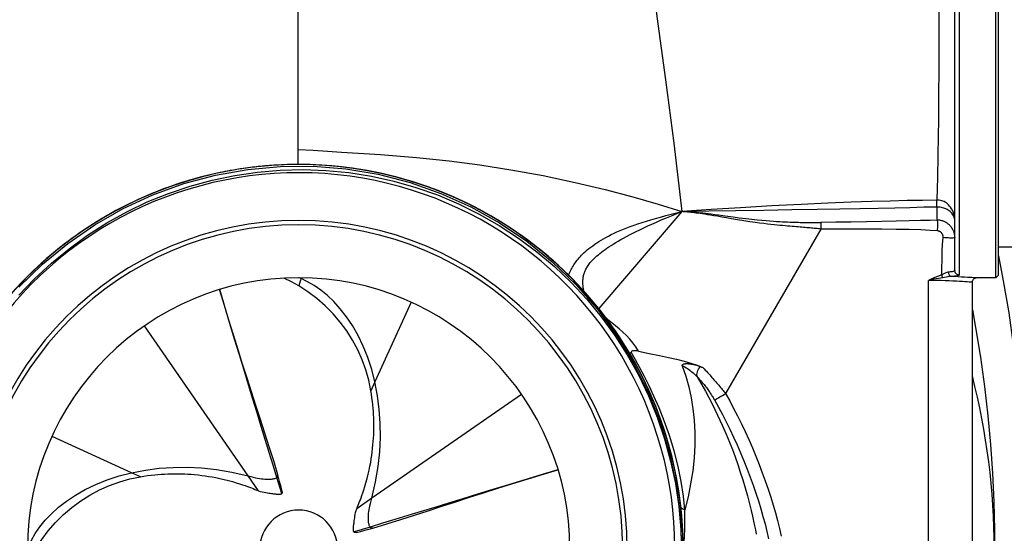
# Model space of a CAD drawing. Extents: x 0 to 420, y 0 to 297.
# Drawn here: x 261 to 283, y 215 to 226 of the extents above; entities that cross this region are included whole.
import ezdxf
from ezdxf.enums import TextEntityAlignment as Align

# ---------------------------------------------------------------- set-up
doc = ezdxf.new("R2010")
doc.units = 0
doc.header["$LTSCALE"] = 23.1
doc.linetypes.add('CENTER', pattern=[0.6, 0.375, -0.075, 0.075, -0.075])
doc.layers.get('0').update_dxf_attribs({"linetype": 'CONTINUOUS'})
for name, color, linetype in [('06_FLAECHEN', 7, 'CONTINUOUS'), ('DEFAULT_1', 7, 'CENTER'), ('DIMENSION', 7, 'CONTINUOUS')]:
    doc.layers.add(name, color=color, linetype=linetype)
doc.styles.add('TEXTSTYLE_3', font='arial.ttf')
doc.dimstyles.get("Standard").update_dxf_attribs({"dimtxt": 2.5, "dimasz": 2.5, "dimexe": 1.25, "dimexo": 0.625, "dimtad": 1, "dimcen": 2.5, "dimazin": 3, "dimtfac": 1, "dimtmove": 0, "dimatfit": 3})

# ---------------------------------------------------------------- blocks, each defined once
blk = doc.blocks.new('_FILLED')
at = {"color": 0, "linetype": 'BYBLOCK'}
blk.add_solid([(0, 0), (-1, 0.1875), (-1, -0.1875)], dxfattribs=at)
blk = doc.blocks.new('*D5')
at = {"layer": 'DIMENSION', "color": 2, "linetype": 'CONTINUOUS'}
for p, q in [((288.014, 229.897), (299.65, 229.897)), ((303.366, 229.897), (313.382, 229.897)), ((311.382, 229.897), (311.382, 210.026)), ((311.382, 190.155), (311.382, 210.026)), ((281.114, 190.155), (313.382, 190.155))]:
    blk.add_line(p, q, dxfattribs=at)
at = {"layer": 'DIMENSION', "color": 2, "linetype": 'CONTINUOUS', "xscale": 4, "yscale": 4, "zscale": 4}
for p, rotation in [((311.382, 229.897), 90), ((311.382, 190.155), 270)]:
    blk.add_blockref('_FILLED', p, dxfattribs=dict(at, rotation=rotation))
at = {"layer": 'DIMENSION', "color": 5, "linetype": 'CONTINUOUS', "style": 'TEXTSTYLE_3'}
blk.add_text('199', height=3.5, rotation=90, dxfattribs=at).set_placement((310.507, 210.026), align=Align.CENTER)

msp = doc.modelspace()

# ---------------------------------------------------------------- linework, layer by layer
at = {"color": 7, "linetype": 'CONTINUOUS'}
for p, q in [((283.337, 221.109), (283.337, 229.897)), ((282.337, 221.697), (282.337, 227.7)), ((282.337, 221.318), (282.337, 221.697)), ((282.337, 220.561), (282.337, 221.318)), ((283.337, 221.109), (283.904, 221.109)), ((283.337, 220.457), (283.337, 221.109)), ((282.819, 220.397), (282.819, 220.397)), ((282.822, 220.397), (282.819, 220.397)), ((283.277, 220.397), (282.822, 220.397)), ((283.337, 220.457), (283.277, 220.397)), ((282.737, 214.2), (282.737, 220.299)), ((266.86, 215.893), (266.86, 215.893)), ((269.03, 214.678), (269.03, 214.678))]:
    msp.add_line(p, q, dxfattribs=at)
at = {"color": 9, "linetype": 'CONTINUOUS'}
for p, q in [((276.097, 221.91), (274.196, 219.693)), ((279.275, 221.513), (277.097, 217.75)), ((267.345, 220.397), (267.336, 220.4)), ((267.391, 220.379), (267.345, 220.397)), ((267.395, 220.397), (267.391, 220.379)), ((281.737, 214.2), (281.737, 220.339)), ((269.909, 219.838), (269.079, 218.018)), ((263.811, 219.296), (263.81, 219.297)), ((266.179, 215.873), (263.811, 219.296)), ((269.079, 218.018), (268.987, 217.817)), ((272.434, 217.727), (269.01, 215.358)), ((263.519, 215.942), (261.699, 216.772)), ((261.699, 216.772), (261.699, 216.772)), ((263.72, 215.85), (263.519, 215.942)), ((266.419, 215.527), (266.179, 215.873)), ((266.951, 215.465), (266.838, 215.833)), ((269.01, 215.358), (268.664, 215.118)), ((268.97, 214.699), (268.602, 214.587))]:
    msp.add_line(p, q, dxfattribs=at)
for points in [[(267.326, 223.334), (267.329, 225.592), (267.333, 227.85), (267.336, 230.108)], [(281.935, 230.107), (281.941, 229.742), (281.946, 229.393), (281.95, 229.055), (281.955, 228.724), (281.958, 228.397), (281.961, 228.073), (281.964, 227.752), (281.966, 227.434), (281.968, 227.119), (281.97, 226.807), (281.971, 226.498), (281.971, 226.193), (281.971, 225.892), (281.971, 225.595), (281.97, 225.303), (281.969, 225.011), (281.967, 224.709), (281.965, 224.384), (281.961, 224.025), (281.956, 223.625), (281.949, 223.183), (281.939, 222.695), (281.925, 222.174)], [(282.437, 226.649), (282.437, 226.135), (282.437, 225.635), (282.437, 225.148), (282.437, 224.678), (282.437, 224.226), (282.437, 223.792), (282.437, 223.379), (282.437, 222.989), (282.437, 222.621), (282.437, 222.279), (282.437, 221.962), (282.437, 221.671), (282.437, 221.409), (282.437, 221.175), (282.437, 220.971), (282.437, 220.797), (282.437, 220.654), (282.437, 220.542), (282.437, 220.462)], [(267.328, 222.989), (267.327, 223.133), (267.326, 223.334)], [(267.326, 223.334), (267.667, 223.313), (267.998, 223.292), (268.318, 223.273)], [(260.943, 220.18), (261.478, 220.706), (262.057, 221.183), (262.674, 221.609), (263.325, 221.981), (264.005, 222.296), (264.71, 222.552), (265.435, 222.746), (266.173, 222.877), (266.92, 222.945), (267.669, 222.949), (268.417, 222.888)], [(268.417, 222.888), (269.156, 222.764), (269.882, 222.577), (270.59, 222.328), (271.273, 222.02), (271.928, 221.655), (272.549, 221.234), (273.132, 220.762), (273.672, 220.243), (274.166, 219.678), (274.61, 219.074), (275, 218.434), (275.334, 217.762), (275.61, 217.065), (275.825, 216.346), (275.977, 215.612), (276.066, 214.868), (276.091, 214.118), (276.075, 213.801)], [(281.925, 222.174), (281.598, 222.168), (281.246, 222.162), (280.862, 222.153), (280.437, 222.141), (279.966, 222.125), (279.434, 222.105), (278.827, 222.077), (278.15, 222.042), (277.441, 222), (276.769, 221.956), (276.097, 221.91)], [(281.925, 222.016), (281.926, 222.036), (281.927, 222.062), (281.926, 222.094), (281.926, 222.131), (281.924, 222.174)], [(282.337, 221.697), (282.335, 221.741), (282.33, 221.784), (282.322, 221.826), (282.311, 221.867), (282.297, 221.906), (282.281, 221.943), (282.262, 221.978), (282.241, 222.01), (282.218, 222.039), (282.195, 222.065), (282.17, 222.088), (282.144, 222.108), (282.118, 222.126), (282.091, 222.14), (282.064, 222.152), (282.037, 222.161), (282.009, 222.168), (281.981, 222.172), (281.953, 222.174), (281.925, 222.174)], [(281.925, 222.016), (281.626, 222.009), (281.307, 222.001), (280.962, 221.993), (280.584, 221.985), (280.169, 221.976), (279.708, 221.967), (279.189, 221.958), (278.607, 221.948), (277.973, 221.938), (277.326, 221.928), (276.713, 221.919), (276.097, 221.91)], [(281.925, 222.016), (281.926, 221.932), (281.928, 221.86), (281.928, 221.801), (281.929, 221.752), (281.93, 221.715)], [(282.337, 221.697), (282.336, 221.725), (282.331, 221.752), (282.324, 221.778), (282.313, 221.804), (282.301, 221.829), (282.285, 221.853), (282.268, 221.875), (282.249, 221.895), (282.228, 221.914), (282.206, 221.932), (282.183, 221.947), (282.159, 221.961), (282.134, 221.973), (282.109, 221.984), (282.083, 221.993), (282.057, 222), (282.031, 222.006), (282.005, 222.011), (281.978, 222.014), (281.952, 222.016), (281.925, 222.016)], [(273.508, 220.456), (273.515, 220.474), (273.526, 220.502), (273.538, 220.53), (273.551, 220.557), (273.565, 220.584), (273.579, 220.611), (273.593, 220.638), (273.609, 220.664), (273.626, 220.691), (273.644, 220.718), (273.662, 220.745), (273.682, 220.772), (273.703, 220.799), (273.726, 220.827), (273.75, 220.856), (273.776, 220.885), (273.804, 220.914), (273.834, 220.944), (273.865, 220.974), (273.899, 221.004), (273.934, 221.035), (273.973, 221.067), (274.015, 221.099), (274.059, 221.132), (274.104, 221.164), (274.151, 221.196), (274.2, 221.227), (274.251, 221.259), (274.305, 221.29), (274.361, 221.321), (274.419, 221.352), (274.481, 221.384), (274.546, 221.415), (274.614, 221.446), (274.685, 221.477), (274.759, 221.508), (274.837, 221.538), (274.918, 221.569), (275.004, 221.6), (275.093, 221.631), (275.187, 221.661), (275.286, 221.692), (275.388, 221.724), (275.497, 221.755), (275.611, 221.787), (275.732, 221.819), (275.855, 221.851), (275.977, 221.881), (276.097, 221.91)], [(273.858, 220.089), (273.853, 220.114), (273.848, 220.142), (273.844, 220.169), (273.84, 220.196), (273.838, 220.223), (273.836, 220.249), (273.834, 220.274), (273.834, 220.299), (273.834, 220.324), (273.836, 220.348), (273.837, 220.372), (273.84, 220.393), (273.843, 220.414), (273.847, 220.435), (273.852, 220.455), (273.857, 220.476), (273.863, 220.496), (273.87, 220.516), (273.877, 220.536), (273.885, 220.556), (273.894, 220.576), (273.904, 220.596), (273.915, 220.616), (273.927, 220.637), (273.939, 220.657), (273.954, 220.679), (273.969, 220.7), (273.986, 220.723), (274.004, 220.746), (274.025, 220.769), (274.046, 220.793), (274.07, 220.818), (274.096, 220.843), (274.124, 220.869), (274.155, 220.897), (274.188, 220.926), (274.224, 220.955), (274.261, 220.985), (274.301, 221.014), (274.342, 221.045), (274.385, 221.075), (274.431, 221.106), (274.479, 221.137), (274.53, 221.17), (274.584, 221.203), (274.641, 221.236), (274.701, 221.271), (274.764, 221.306), (274.831, 221.343), (274.902, 221.38), (274.976, 221.418), (275.055, 221.457), (275.137, 221.498), (275.225, 221.54), (275.317, 221.583), (275.414, 221.627), (275.517, 221.672), (275.627, 221.72), (275.743, 221.769), (275.861, 221.817), (275.98, 221.865), (276.097, 221.91)], [(279.273, 221.659), (279.248, 221.658), (279.223, 221.658), (279.197, 221.658), (279.171, 221.657), (279.143, 221.657), (279.115, 221.657), (279.086, 221.657), (279.056, 221.656), (279.024, 221.656), (278.991, 221.656), (278.957, 221.657), (278.921, 221.657), (278.884, 221.657), (278.845, 221.658), (278.804, 221.658), (278.761, 221.659), (278.717, 221.66), (278.67, 221.661), (278.621, 221.663), (278.569, 221.665), (278.515, 221.667), (278.458, 221.669), (278.397, 221.672), (278.333, 221.675), (278.264, 221.679), (278.19, 221.684), (278.111, 221.69), (278.024, 221.697), (277.927, 221.705), (277.819, 221.715), (277.696, 221.728), (277.558, 221.744), (277.41, 221.762), (277.269, 221.781), (277.144, 221.798), (277.033, 221.813), (276.934, 221.827), (276.847, 221.839), (276.769, 221.849), (276.7, 221.858), (276.637, 221.866), (276.579, 221.873), (276.525, 221.878), (276.476, 221.884), (276.429, 221.888), (276.385, 221.892), (276.343, 221.896), (276.304, 221.899), (276.266, 221.902), (276.23, 221.904), (276.195, 221.906), (276.161, 221.908), (276.129, 221.909), (276.097, 221.91)], [(279.275, 221.513), (279.246, 221.516), (279.217, 221.518), (279.187, 221.522), (279.157, 221.525), (279.125, 221.528), (279.093, 221.531), (279.06, 221.534), (279.027, 221.537), (278.992, 221.54), (278.956, 221.543), (278.919, 221.547), (278.88, 221.55), (278.84, 221.553), (278.799, 221.557), (278.756, 221.56), (278.711, 221.564), (278.664, 221.568), (278.616, 221.572), (278.566, 221.576), (278.513, 221.581), (278.458, 221.586), (278.4, 221.591), (278.339, 221.597), (278.275, 221.603), (278.207, 221.61), (278.134, 221.618), (278.055, 221.626), (277.969, 221.636), (277.875, 221.648), (277.769, 221.662), (277.649, 221.679), (277.516, 221.7), (277.372, 221.723), (277.235, 221.746), (277.115, 221.767), (277.007, 221.786), (276.912, 221.803), (276.828, 221.817), (276.753, 221.83), (276.685, 221.841), (276.624, 221.85), (276.568, 221.858), (276.516, 221.866), (276.468, 221.872), (276.423, 221.878), (276.38, 221.884), (276.339, 221.888), (276.3, 221.893), (276.263, 221.896), (276.228, 221.9), (276.193, 221.903), (276.16, 221.906), (276.128, 221.908), (276.097, 221.91)], [(281.93, 221.715), (281.77, 221.711), (281.554, 221.706), (281.292, 221.7), (280.992, 221.693), (280.665, 221.687), (280.32, 221.68), (279.966, 221.673), (279.614, 221.666), (279.273, 221.659)], [(281.93, 221.715), (281.933, 221.709), (281.935, 221.698), (281.937, 221.682), (281.938, 221.661), (281.939, 221.636), (281.939, 221.608), (281.939, 221.576), (281.938, 221.543), (281.936, 221.507), (281.934, 221.472)], [(282.337, 221.318), (282.337, 221.333), (282.336, 221.349), (282.334, 221.364), (282.332, 221.379), (282.33, 221.394), (282.326, 221.409), (282.322, 221.424), (282.318, 221.439), (282.313, 221.454), (282.307, 221.468), (282.301, 221.482), (282.295, 221.496), (282.287, 221.51), (282.28, 221.523), (282.271, 221.536), (282.263, 221.549), (282.253, 221.561), (282.244, 221.573), (282.233, 221.585), (282.223, 221.596), (282.212, 221.607), (282.2, 221.617), (282.188, 221.627), (282.176, 221.637), (282.163, 221.646), (282.151, 221.654), (282.137, 221.662), (282.124, 221.67), (282.11, 221.677), (282.096, 221.683), (282.081, 221.689), (282.067, 221.694), (282.052, 221.699), (282.037, 221.703), (282.022, 221.706), (282.007, 221.709), (281.992, 221.712), (281.976, 221.713), (281.961, 221.715), (281.945, 221.715), (281.93, 221.715)], [(279.273, 221.659), (279.273, 221.655), (279.274, 221.647), (279.275, 221.636), (279.275, 221.621), (279.276, 221.603), (279.276, 221.583), (279.276, 221.56), (279.276, 221.537), (279.275, 221.513)], [(281.934, 221.472), (281.774, 221.481), (281.558, 221.491), (281.296, 221.499), (280.996, 221.505), (280.668, 221.508), (280.323, 221.508), (279.969, 221.508), (279.617, 221.509), (279.275, 221.513)], [(282.07, 221.318), (282.07, 221.323), (282.07, 221.328), (282.07, 221.333), (282.07, 221.338), (282.07, 221.344), (282.069, 221.349), (282.069, 221.354), (282.068, 221.359), (282.066, 221.365), (282.065, 221.37), (282.063, 221.375), (282.062, 221.38), (282.059, 221.385), (282.057, 221.39), (282.055, 221.395), (282.052, 221.399), (282.049, 221.404), (282.046, 221.409), (282.043, 221.413), (282.04, 221.418), (282.036, 221.422), (282.032, 221.426), (282.028, 221.43), (282.024, 221.434), (282.02, 221.438), (282.016, 221.441), (282.011, 221.445), (282.006, 221.448), (282.001, 221.451), (281.996, 221.454), (281.991, 221.456), (281.986, 221.459), (281.98, 221.461), (281.975, 221.463), (281.969, 221.465), (281.964, 221.467), (281.958, 221.468), (281.952, 221.469), (281.946, 221.47), (281.94, 221.471), (281.934, 221.472)], [(282.038, 220.465), (282.041, 220.559), (282.043, 220.661), (282.045, 220.77), (282.047, 220.889), (282.05, 221.018), (282.057, 221.16), (282.07, 221.318)], [(282.337, 221.318), (282.334, 221.314), (282.326, 221.311), (282.313, 221.309), (282.295, 221.307), (282.272, 221.306), (282.245, 221.306), (282.214, 221.307), (282.181, 221.309), (282.145, 221.311), (282.108, 221.314), (282.07, 221.318)], [(283.337, 220.9), (283.445, 220.331), (283.568, 219.594), (283.674, 218.869), (283.763, 218.152), (283.837, 217.443), (283.895, 216.74), (283.939, 216.043), (283.969, 215.349), (283.985, 214.659), (283.987, 213.969), (283.975, 213.279), (283.95, 212.587), (283.911, 211.891), (283.857, 211.19), (283.789, 210.483), (283.705, 209.769), (283.605, 209.046), (283.488, 208.314), (283.352, 207.569), (283.197, 206.812), (283.02, 206.04), (282.822, 205.252), (282.598, 204.448)], [(267.391, 220.379), (267.374, 220.323), (267.356, 220.268), (267.337, 220.212)], [(269.079, 218.018), (269.006, 218.3), (268.916, 218.575), (268.812, 218.836), (268.694, 219.081), (268.566, 219.305), (268.43, 219.508), (268.288, 219.691), (268.142, 219.853), (267.993, 219.994), (267.842, 220.117), (267.69, 220.221), (267.539, 220.308), (267.391, 220.379)], [(282.038, 220.465), (281.943, 220.43), (281.845, 220.389), (281.737, 220.339)], [(282.06, 220.4), (281.961, 220.383), (281.856, 220.364), (281.737, 220.339)], [(282.195, 220.529), (282.176, 220.526), (282.154, 220.52), (282.129, 220.51), (282.102, 220.497), (282.071, 220.482), (282.038, 220.465)], [(282.06, 220.4), (282.055, 220.414), (282.05, 220.43), (282.044, 220.447), (282.038, 220.465)], [(282.247, 220.428), (282.227, 220.427), (282.203, 220.424), (282.175, 220.42), (282.142, 220.414), (282.103, 220.407), (282.06, 220.4)], [(282.337, 220.561), (282.335, 220.556), (282.327, 220.55), (282.316, 220.546), (282.299, 220.541), (282.279, 220.537), (282.255, 220.534), (282.227, 220.531), (282.195, 220.529)], [(282.247, 220.428), (282.238, 220.431), (282.228, 220.437), (282.219, 220.447), (282.212, 220.46), (282.205, 220.475), (282.2, 220.492), (282.197, 220.51), (282.195, 220.529)], [(282.437, 220.462), (282.434, 220.456), (282.424, 220.45), (282.408, 220.445), (282.387, 220.441), (282.359, 220.437), (282.327, 220.433), (282.289, 220.43), (282.247, 220.428)], [(282.819, 220.397), (282.797, 220.397), (282.766, 220.399), (282.727, 220.401), (282.679, 220.404), (282.624, 220.407), (282.561, 220.411), (282.492, 220.416), (282.416, 220.42), (282.334, 220.424), (282.247, 220.428)], [(282.437, 220.462), (282.418, 220.464), (282.399, 220.469), (282.382, 220.478), (282.366, 220.491), (282.354, 220.506), (282.345, 220.523), (282.339, 220.542), (282.337, 220.561)], [(282.737, 220.299), (282.732, 220.297), (282.718, 220.297), (282.694, 220.298), (282.662, 220.299), (282.62, 220.302), (282.569, 220.306), (282.511, 220.31), (282.445, 220.314), (282.372, 220.319), (282.293, 220.324), (282.208, 220.328), (282.118, 220.332), (282.025, 220.335), (281.93, 220.337), (281.833, 220.339), (281.737, 220.339)], [(266.838, 215.833), (266.753, 216.114), (266.664, 216.402), (266.574, 216.698), (266.482, 216.998), (266.387, 217.309), (266.291, 217.626), (266.191, 217.951), (266.089, 218.288), (265.982, 218.635), (265.873, 218.994), (265.757, 219.373), (265.638, 219.764), (265.527, 220.127)], [(275.104, 218.718), (275.042, 218.82), (274.976, 218.912), (274.906, 218.997), (274.831, 219.078), (274.75, 219.155), (274.666, 219.229), (274.582, 219.299), (274.503, 219.364), (274.431, 219.424), (274.364, 219.482), (274.351, 219.494)], [(282.737, 219.668), (282.811, 219.265), (282.921, 218.583), (283.013, 217.91), (283.089, 217.244), (283.15, 216.585), (283.195, 215.93), (283.226, 215.279), (283.243, 214.631), (283.245, 213.983), (283.233, 213.336), (283.207, 212.685), (283.167, 212.032), (283.111, 211.374), (283.04, 210.711), (282.953, 210.04), (282.849, 209.362), (282.728, 208.674), (282.588, 207.975), (282.427, 207.264), (282.245, 206.539), (282.04, 205.799), (281.809, 205.044)], [(276.165, 215.092), (276.133, 215.407), (276.082, 215.739), (276.012, 216.084), (275.921, 216.44), (275.813, 216.794), (275.696, 217.126), (275.576, 217.425), (275.459, 217.691), (275.347, 217.929), (275.241, 218.141), (275.139, 218.336), (275.038, 218.521), (274.936, 218.701)], [(276.107, 218.389), (276.137, 218.375), (276.166, 218.359), (276.194, 218.342), (276.222, 218.324), (276.249, 218.306), (276.276, 218.287), (276.302, 218.267), (276.328, 218.246), (276.353, 218.225), (276.377, 218.203), (276.401, 218.181), (276.424, 218.158), (276.447, 218.135)], [(276.447, 218.135), (276.443, 218.16), (276.442, 218.187), (276.446, 218.216), (276.453, 218.246), (276.464, 218.277), (276.479, 218.308), (276.497, 218.338), (276.518, 218.369)], [(276.575, 218.345), (276.603, 218.316), (276.631, 218.288), (276.658, 218.26), (276.685, 218.232), (276.711, 218.204), (276.736, 218.176), (276.76, 218.149), (276.784, 218.122), (276.808, 218.095), (276.831, 218.069), (276.853, 218.043), (276.875, 218.017), (276.897, 217.992), (276.918, 217.967), (276.939, 217.942), (276.96, 217.917), (276.98, 217.893), (277, 217.869), (277.02, 217.845), (277.039, 217.821), (277.059, 217.797), (277.078, 217.773), (277.097, 217.75)], [(276.447, 218.135), (276.472, 218.109), (276.496, 218.083), (276.519, 218.058), (276.542, 218.032), (276.563, 218.007), (276.583, 217.983), (276.603, 217.959), (276.622, 217.935), (276.64, 217.911), (276.657, 217.888), (276.674, 217.866), (276.69, 217.844), (276.705, 217.822), (276.719, 217.801), (276.733, 217.78), (276.747, 217.76), (276.76, 217.74), (276.773, 217.72), (276.785, 217.7), (276.797, 217.681), (276.809, 217.662), (276.82, 217.643), (276.831, 217.624), (276.842, 217.605)], [(276.447, 218.135), (276.634, 217.808), (276.787, 217.518), (276.914, 217.26), (277.02, 217.03), (277.109, 216.824), (277.185, 216.641), (277.251, 216.471), (277.314, 216.303), (277.375, 216.131), (277.433, 215.958), (277.49, 215.781), (277.545, 215.598), (277.598, 215.41), (277.645, 215.233), (277.683, 215.078), (277.713, 214.946), (277.738, 214.832), (277.759, 214.73), (277.778, 214.634), (277.796, 214.541)], [(269.01, 215.358), (269.095, 215.731), (269.154, 216.082), (269.189, 216.418), (269.205, 216.746), (269.202, 217.072), (269.18, 217.388), (269.14, 217.7), (269.079, 218.018)], [(276.842, 217.605), (276.852, 217.61), (276.866, 217.618), (276.885, 217.629), (276.907, 217.642), (276.933, 217.657), (276.962, 217.673), (276.993, 217.691), (277.027, 217.71), (277.061, 217.73), (277.097, 217.75)], [(277.097, 217.75), (277.19, 217.583), (277.281, 217.412), (277.371, 217.239), (277.459, 217.062), (277.544, 216.882), (277.628, 216.698), (277.709, 216.512), (277.788, 216.322), (277.864, 216.132), (277.936, 215.942), (278.004, 215.754), (278.067, 215.568), (278.127, 215.385), (278.183, 215.203), (278.234, 215.023), (278.282, 214.846), (278.327, 214.67), (278.368, 214.494)], [(276.842, 217.605), (276.933, 217.442), (277.022, 217.276), (277.109, 217.106), (277.195, 216.934), (277.278, 216.758), (277.359, 216.579), (277.439, 216.397), (277.516, 216.211), (277.59, 216.025), (277.66, 215.84), (277.726, 215.657), (277.789, 215.475), (277.847, 215.296), (277.901, 215.119), (277.951, 214.944), (277.998, 214.771), (278.041, 214.6), (278.081, 214.43)], [(276.376, 217.145), (276.391, 216.86), (276.391, 216.572), (276.375, 216.281), (276.344, 215.985), (276.298, 215.686), (276.238, 215.387), (276.165, 215.092)], [(261.159, 214.254), (261.229, 214.403), (261.316, 214.553), (261.42, 214.705), (261.543, 214.856), (261.685, 215.005), (261.846, 215.151), (262.029, 215.293), (262.233, 215.429), (262.457, 215.557), (262.701, 215.675), (262.962, 215.779), (263.237, 215.869), (263.519, 215.942)], [(263.519, 215.942), (263.837, 216.003), (264.149, 216.043), (264.466, 216.065), (264.791, 216.068), (265.119, 216.052), (265.455, 216.017), (265.806, 215.958), (266.179, 215.873)], [(266.179, 215.873), (266.241, 215.857), (266.297, 215.842), (266.349, 215.828), (266.398, 215.818), (266.443, 215.81), (266.485, 215.803), (266.525, 215.799), (266.562, 215.796), (266.597, 215.794), (266.629, 215.793), (266.659, 215.794), (266.687, 215.795), (266.713, 215.797), (266.737, 215.8), (266.759, 215.804), (266.78, 215.808), (266.798, 215.813), (266.814, 215.819), (266.828, 215.826), (266.838, 215.833)], [(266.838, 215.833), (266.847, 215.841), (266.855, 215.85), (266.86, 215.861), (266.862, 215.872), (266.862, 215.883), (266.86, 215.893)], [(273.264, 216.01), (272.901, 215.9), (272.51, 215.78), (272.131, 215.664), (271.772, 215.555), (271.425, 215.449), (271.088, 215.346), (270.763, 215.247), (270.446, 215.15), (270.135, 215.055), (269.834, 214.963), (269.539, 214.873), (269.251, 214.785), (268.97, 214.699)], [(268.97, 214.699), (268.963, 214.71), (268.956, 214.723), (268.95, 214.739), (268.945, 214.757), (268.94, 214.778), (268.937, 214.8), (268.934, 214.824), (268.932, 214.85), (268.931, 214.878), (268.93, 214.908), (268.931, 214.94), (268.933, 214.975), (268.936, 215.012), (268.94, 215.052), (268.946, 215.094), (268.955, 215.14), (268.965, 215.188), (268.979, 215.24), (268.994, 215.296), (269.01, 215.358)], [(276.073, 215.153), (276.081, 215.146), (276.12, 215.119), (276.162, 215.093)], [(276.122, 213.966), (276.145, 214.192), (276.167, 214.649), (276.162, 215.093)], [(276.165, 215.092), (276.164, 215.092), (276.163, 215.092), (276.162, 215.093)], [(269.03, 214.678), (269.02, 214.675), (269.009, 214.675), (268.998, 214.677), (268.987, 214.682), (268.978, 214.69), (268.97, 214.699)]]:
    msp.add_lwpolyline(points, dxfattribs=at)
at = {"color": 7, "linetype": 'CONTINUOUS'}
for points in [[(275.222, 230.088), (275.263, 228.997), (275.363, 227.76), (275.524, 226.37), (275.719, 224.927), (275.914, 223.477), (276.097, 221.91)], [(282.337, 221.697), (282.337, 221.79), (282.337, 222.085), (282.337, 222.408), (282.337, 222.756), (282.337, 223.13), (282.337, 223.527), (282.337, 223.947), (282.337, 224.387), (282.337, 224.847), (282.337, 225.324), (282.337, 225.818), (282.337, 226.325), (282.337, 226.845), (282.337, 227.376), (282.337, 227.915), (282.337, 228.462), (282.337, 229.013), (282.337, 229.568), (282.337, 229.995)], [(283.277, 220.397), (283.277, 220.401), (283.277, 220.434), (283.277, 220.501), (283.277, 220.601), (283.277, 220.733), (283.277, 220.897), (283.277, 221.093), (283.277, 221.32), (283.277, 221.577), (283.277, 221.864), (283.277, 222.178), (283.277, 222.52), (283.277, 222.888), (283.277, 223.28), (283.277, 223.695), (283.277, 224.132), (283.277, 224.59), (283.277, 225.066), (283.277, 225.559), (283.277, 226.067), (283.277, 226.589)], [(268.318, 223.273), (269.211, 223.214), (270.033, 223.148), (270.777, 223.072), (271.477, 222.981), (272.185, 222.869), (272.923, 222.734), (273.657, 222.58), (274.344, 222.417), (274.973, 222.249), (275.557, 222.079), (276.097, 221.91)], [(260.941, 219.998), (261.301, 220.375), (261.683, 220.731), (262.087, 221.063), (262.509, 221.37), (262.949, 221.651), (263.406, 221.905), (263.877, 222.131), (264.362, 222.328), (264.857, 222.496), (265.362, 222.633), (265.874, 222.74), (266.392, 222.816), (266.913, 222.86), (267.437, 222.873), (267.96, 222.854), (268.482, 222.803), (268.999, 222.721), (269.511, 222.608), (270.015, 222.465), (270.51, 222.291), (270.994, 222.087), (271.464, 221.855), (271.92, 221.595), (272.359, 221.307), (272.78, 220.994), (273.182, 220.655), (273.563, 220.293), (273.921, 219.909), (274.255, 219.503), (274.565, 219.078), (274.848, 218.635), (275.104, 218.176), (275.332, 217.702), (275.532, 217.215), (275.701, 216.716), (275.84, 216.209), (275.949, 215.693), (276.026, 215.172), (276.072, 214.647), (276.086, 214.12)], [(282.337, 221.318), (282.337, 221.523), (282.337, 221.697)], [(282.337, 220.561), (282.337, 220.642), (282.337, 220.756), (282.337, 220.901), (282.337, 221.078), (282.337, 221.285), (282.337, 221.318)], [(266.998, 220.388), (266.997, 220.388), (266.996, 220.389)], [(267.337, 220.212), (267.17, 220.305), (266.998, 220.388)], [(282.737, 220.299), (282.737, 220.305), (282.74, 220.323), (282.746, 220.34), (282.754, 220.354), (282.764, 220.367), (282.775, 220.377), (282.786, 220.384), (282.796, 220.39), (282.805, 220.393), (282.812, 220.395), (282.817, 220.396), (282.82, 220.397), (282.822, 220.397), (282.822, 220.397)], [(268.987, 217.817), (268.938, 218.056), (268.871, 218.292), (268.787, 218.524), (268.686, 218.751), (268.569, 218.971), (268.435, 219.183), (268.286, 219.385), (268.122, 219.577), (267.944, 219.757), (267.753, 219.923), (267.55, 220.075), (267.337, 220.212)], [(266.86, 215.893), (266.766, 216.213), (266.666, 216.533), (266.566, 216.847), (266.464, 217.16), (266.36, 217.475), (266.257, 217.791), (266.156, 218.105), (266.054, 218.424), (265.951, 218.752), (265.845, 219.094), (265.736, 219.45), (265.624, 219.82), (265.531, 220.128)], [(274.917, 218.647), (274.918, 218.662), (274.924, 218.681), (274.936, 218.701)], [(275.104, 218.718), (275.068, 218.725), (275.038, 218.729), (275.011, 218.73), (274.989, 218.728), (274.97, 218.725), (274.955, 218.719), (274.944, 218.711), (274.936, 218.701)], [(275.104, 218.718), (275.351, 218.664), (275.584, 218.619), (275.791, 218.578), (275.977, 218.537), (276.148, 218.494), (276.304, 218.448), (276.446, 218.398), (276.575, 218.345)], [(276.107, 218.389), (276.106, 218.394), (276.105, 218.399), (276.106, 218.404), (276.108, 218.408), (276.11, 218.412), (276.114, 218.416), (276.118, 218.419), (276.124, 218.422), (276.129, 218.425), (276.135, 218.427), (276.142, 218.429), (276.15, 218.43), (276.158, 218.432), (276.167, 218.433), (276.177, 218.434), (276.189, 218.435), (276.201, 218.436), (276.215, 218.436), (276.23, 218.435), (276.246, 218.434), (276.265, 218.433), (276.286, 218.431), (276.309, 218.427), (276.335, 218.423), (276.364, 218.416), (276.397, 218.408), (276.432, 218.398), (276.472, 218.385), (276.518, 218.369)], [(276.107, 218.389), (276.187, 218.15), (276.254, 217.906), (276.308, 217.657), (276.348, 217.403), (276.376, 217.145)], [(276.518, 218.369), (276.545, 218.357), (276.575, 218.345)], [(268.664, 215.118), (268.681, 215.159), (268.698, 215.2), (268.715, 215.241), (268.731, 215.283), (268.748, 215.325), (268.765, 215.371), (268.784, 215.423), (268.804, 215.482), (268.827, 215.55), (268.851, 215.627), (268.876, 215.713), (268.901, 215.807), (268.926, 215.906), (268.948, 216.004), (268.967, 216.094), (268.983, 216.178), (268.996, 216.258), (269.008, 216.336), (269.019, 216.416), (269.028, 216.497), (269.036, 216.579), (269.043, 216.658), (269.048, 216.733), (269.052, 216.805), (269.054, 216.878), (269.056, 216.954), (269.056, 217.033), (269.055, 217.114), (269.052, 217.194), (269.049, 217.271), (269.044, 217.345), (269.039, 217.418), (269.032, 217.493), (269.023, 217.572), (269.012, 217.654), (269, 217.737), (268.987, 217.817)], [(263.72, 215.85), (263.801, 215.864), (263.883, 215.876), (263.966, 215.886), (264.045, 215.895), (264.119, 215.902), (264.193, 215.907), (264.266, 215.912), (264.343, 215.916), (264.423, 215.918), (264.504, 215.919), (264.583, 215.919), (264.659, 215.917), (264.732, 215.915), (264.804, 215.911), (264.879, 215.906), (264.959, 215.9), (265.041, 215.891), (265.122, 215.882), (265.201, 215.871), (265.279, 215.859), (265.359, 215.846), (265.443, 215.83), (265.534, 215.811), (265.632, 215.789), (265.731, 215.764), (265.825, 215.739), (265.91, 215.714), (265.987, 215.69), (266.055, 215.667), (266.115, 215.647), (266.166, 215.628), (266.212, 215.611), (266.255, 215.595), (266.296, 215.578), (266.338, 215.561), (266.379, 215.544), (266.419, 215.527)], [(266.961, 215.516), (266.936, 215.612), (266.902, 215.743), (266.86, 215.893)], [(269.03, 214.678), (269.35, 214.772), (269.67, 214.871), (269.984, 214.972), (270.297, 215.074), (270.612, 215.177), (270.928, 215.28), (271.242, 215.382), (271.561, 215.483), (271.889, 215.586), (272.231, 215.692), (272.587, 215.801), (272.957, 215.914), (273.265, 216.007)], [(261.325, 214.2), (261.462, 214.414), (261.614, 214.616), (261.781, 214.807), (261.96, 214.985), (262.152, 215.149), (262.354, 215.298), (262.566, 215.432), (262.787, 215.549), (263.013, 215.65), (263.245, 215.734), (263.481, 215.801), (263.72, 215.85)], [(266.419, 215.527), (266.458, 215.514), (266.504, 215.503), (266.548, 215.494), (266.588, 215.487), (266.625, 215.482), (266.658, 215.477), (266.688, 215.472), (266.715, 215.468), (266.74, 215.465), (266.763, 215.462), (266.785, 215.459), (266.804, 215.457), (266.823, 215.455), (266.84, 215.454), (266.856, 215.453), (266.87, 215.452), (266.884, 215.452), (266.897, 215.452), (266.909, 215.453), (266.919, 215.454), (266.929, 215.456), (266.938, 215.458), (266.945, 215.462), (266.951, 215.465)], [(266.951, 215.465), (266.955, 215.47), (266.959, 215.475), (266.962, 215.48), (266.964, 215.487), (266.964, 215.494), (266.964, 215.501), (266.963, 215.509), (266.961, 215.516)], [(268.602, 214.587), (268.598, 214.592), (268.595, 214.6), (268.593, 214.608), (268.591, 214.618), (268.59, 214.629), (268.589, 214.641), (268.589, 214.653), (268.589, 214.667), (268.589, 214.682), (268.591, 214.697), (268.592, 214.714), (268.594, 214.733), (268.596, 214.753), (268.599, 214.774), (268.602, 214.797), (268.605, 214.822), (268.609, 214.85), (268.613, 214.88), (268.618, 214.913), (268.624, 214.949), (268.631, 214.989), (268.639, 215.034), (268.65, 215.079), (268.664, 215.118)], [(268.653, 214.576), (268.646, 214.574), (268.638, 214.573), (268.63, 214.573), (268.623, 214.574), (268.617, 214.575), (268.611, 214.578), (268.606, 214.582), (268.602, 214.587)], [(268.653, 214.576), (268.749, 214.601), (268.88, 214.636), (269.03, 214.678)]]:
    msp.add_lwpolyline(points, dxfattribs=at)
for radius, start, end in [(8.788, 100.3854, 228.4499), (8.788, 100.3958, 228.4444), (8.788, 100.3925, 227.2727), (8.788, 100.3382, 101.7722), (8.788, 100.3382, 101.7721), (8.788, 100.3382, 101.7296), (8.788, 100.3382, 101.7296), (8.788, 100.3382, 101.7296), (8.788, 100.3382, 101.7296), (8.788, 100.3671, 100.3958), (8.788, 100.3654, 100.3925), (8.788, 100.3655, 100.3926), (8.788, 100.3596, 100.381), (8.788, 100.3619, 100.3854), (8.788, 100.3587, 100.3792), (8.788, 100.3383, 100.3671), (8.788, 100.3382, 100.3654), (8.788, 100.3382, 100.3619), (8.788, 100.3382, 100.3655), (8.788, 100.3382, 100.3596), (8.788, 100.3382, 100.3587), (8.788, 100.2641, 100.3382), (8.788, 100.2641, 100.3382), (8.788, 100.2641, 100.3382), (8.788, 100.2641, 100.3382), (8.788, 100.3008, 100.3382), (8.788, 100.3007, 100.3382), (8.788, 98.2405, 100.3007), (8.788, 100.263, 100.3008), (8.788, 98.2405, 100.263), (8.788, 100.1887, 100.2641), (8.788, 100.1887, 100.2641), (8.788, 96.9085, 98.3229), (8.788, 96.9061, 98.3027), (8.788, 96.9103, 98.2923), (8.788, 96.9111, 98.2803), (8.788, 96.8672, 98.2405), (8.788, 96.8672, 98.2405), (8.788, 96.9055, 98.2292), (8.788, 96.8427, 98.2107), (8.788, 96.8427, 98.2107), (8.788, 96.8427, 98.2107), (8.788, 96.8427, 98.2107), (8.788, 96.8427, 98.2107), (8.788, 96.9084, 98.201), (8.788, 96.9086, 98.1955), (8.788, 94.4237, 96.9086), (8.788, 94.5024, 96.9111), (8.788, 94.5342, 96.9085), (8.788, 94.5481, 96.9084), (8.788, 94.612, 96.9055), (8.788, 94.5898, 96.9061), (8.788, 94.6068, 96.9103), (8.788, 94.5781, 96.8672), (8.788, 94.5781, 96.8672), (8.788, 94.5615, 96.8427), (8.788, 94.5615, 96.8427), (8.788, 94.5615, 96.8427), (8.788, 94.5615, 96.8427), (8.788, 94.5615, 96.8427), (8.788, 93.4336, 94.5781), (8.788, 93.4336, 94.5781), (8.788, 93.429, 94.5615), (8.788, 93.4536, 94.5481), (8.788, 93.4412, 93.4536), (8.788, 93.429, 93.4412), (8.788, 90, 93.4305), (8.788, 90, 93.4289), (8.788, 90, 93.429), (8.788, 90, 93.4336), (8.788, 90, 93.4336), (8.788, 93.4213, 93.429), (8.788, 90, 93.4213), (8.788, 86.5719, 90), (8.788, 86.5719, 90), (8.788, 86.5714, 90), (8.788, 86.5714, 90), (8.788, 86.5702, 90), (8.788, 86.5702, 90), (8.788, 86.5725, 90), (8.788, 86.5725, 90), (8.788, 302.8612, 86.5725), (8.788, 351.5094, 86.5674), (8.788, 86.5412, 86.5719), (8.788, 351.5094, 86.5719), (8.788, 86.5407, 86.5714), (8.788, 351.5094, 86.5714), (8.788, 86.5395, 86.5702), (8.788, 351.5094, 86.5702), (8.788, 299.5957, 86.5725), (8.788, 304.4751, 86.5414), (8.788, 302.8594, 86.5412), (8.788, 302.8605, 86.5407), (8.788, 305.7178, 86.5362), (8.788, 302.859, 86.5395), (8.788, 101.7722, 264.6223), (8.788, 101.7721, 264.6239), (8.6, 322.361, 144.9309), (8.788, 101.7296, 117.1698), (8.788, 117.1698, 227.2729), (8.788, 117.1698, 127.3585), (7.509, 0, 180), (8.788, 123.9623, 227.2729), (7.407, 0, 180), (8.788, 127.3585, 227.2729)]:
    msp.add_arc((267.337, 214.2), radius, start, end, dxfattribs=at)
at = {"color": 9, "linetype": 'CONTINUOUS'}
msp.add_arc((267.337, 214.2), 0.888, 0, 180, dxfattribs=at)
at = {"layer": '06_FLAECHEN', "color": 7, "linetype": 'CONTINUOUS'}
msp.add_arc((267.337, 214.2), 6.2, 0, 180, dxfattribs=at)
at = {"layer": 'DEFAULT_1', "color": 2, "linetype": 'CENTER'}
msp.add_arc((267.337, 214.2), 15.9, 0, 14.4063, dxfattribs=at)

# ---------------------------------------------------------------- dimensions: what is measured, and where the dimension line sits
at = {"layer": 'DIMENSION', "color": 2, "linetype": 'CONTINUOUS'}
dim = msp.add_linear_dim(base=(311.382, 190.155), p1=(288.014, 229.897), p2=(281.114, 190.155), angle=270, dimstyle='Standard', dxfattribs=at)
dim.commit()
dim.dimension.update_dxf_attribs({"geometry": '*D5', "text_midpoint": (311.382, 210.176), "dimtype": 128})

doc.saveas('drawing.dxf')
